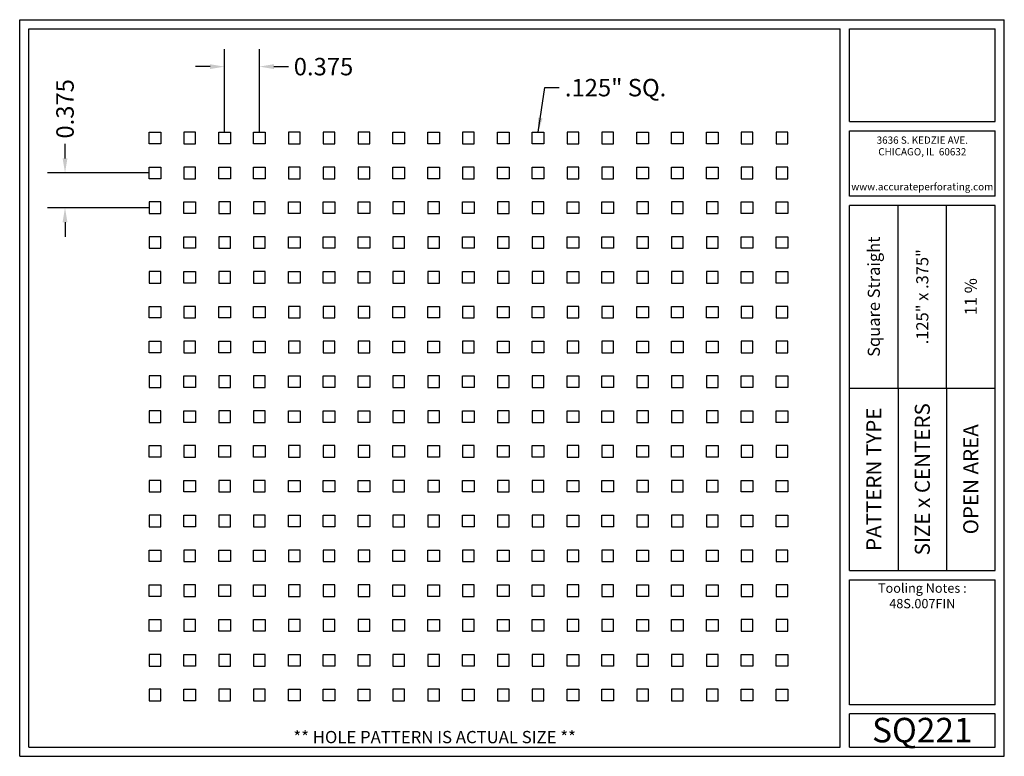
# Model space of a CAD drawing. Units: inches. Extents: x 0 to 10.6, y 0 to 7.9.
import ezdxf
from ezdxf.enums import TextEntityAlignment as Align

# ---------------------------------------------------------------- set-up
doc = ezdxf.new("R2010")
doc.units = ezdxf.units.IN
doc.header["$MEASUREMENT"] = 0
doc.styles.add('style1', font='ARIAL.TTF')
doc.dimstyles.get("Standard").update_dxf_attribs({"dimtxt": 0.188, "dimasz": 0.156, "dimexe": 0.188, "dimexo": 0, "dimgap": 0.06, "dimtad": 0, "dimdec": 3, "dimzin": 0, "dimdsep": 46, "dimtxsty": 'style1', "dimcen": 0, "dimadec": 0, "dimazin": 0, "dimtfac": 1, "dimtdec": 3, "dimtofl": 0, "dimtmove": 0, "dimatfit": 3, "dimfxl": 0, "dimtolj": 1, "dimtzin": 0, "dimarcsym": 0})

# ---------------------------------------------------------------- blocks, each defined once
blk = doc.blocks.new('*D0')
at = {"color": 0, "lineweight": -2}
for p, q in [((2.206, 6.723), (2.206, 7.618)), ((2.581, 6.723), (2.581, 7.618)), ((2.05, 7.43), (1.894, 7.43)), ((2.737, 7.43), (2.893, 7.43))]:
    blk.add_line(p, q, dxfattribs=at)
at = {"color": 0}
for points in [[(2.05, 7.456), (2.05, 7.404), (2.206, 7.43)], [(2.737, 7.456), (2.737, 7.404), (2.581, 7.43)]]:
    blk.add_solid(points, dxfattribs=at)
at = {"color": 0, "insert": (3.271, 7.43), "char_height": 0.188, "attachment_point": 5, "style": 'style1'}
blk.add_mtext('\\A1;0.375', dxfattribs=at)
blk = doc.blocks.new('*D1')
at = {"color": 0, "lineweight": -2}
for p, q in [((0.488, 6.441), (0.488, 6.597)), ((1.394, 6.285), (0.3, 6.285)), ((1.394, 5.91), (0.3, 5.91)), ((0.488, 5.754), (0.488, 5.598))]:
    blk.add_line(p, q, dxfattribs=at)
at = {"color": 0}
for points in [[(0.462, 6.441), (0.514, 6.441), (0.488, 6.285)], [(0.462, 5.754), (0.514, 5.754), (0.488, 5.91)]]:
    blk.add_solid(points, dxfattribs=at)
at = {"color": 0, "insert": (0.488, 6.975), "char_height": 0.188, "attachment_point": 5, "rotation": 90, "style": 'style1'}
blk.add_mtext('\\A1;0.375', dxfattribs=at)

msp = doc.modelspace()

# ---------------------------------------------------------------- linework, layer by layer
for p, q in [((0, 0), (0, 7.9357)), ((0, 7.9357), (10.6015, 7.9357)), ((10.6015, 0), (10.6015, 7.9357)), ((0.1, 7.8357), (8.8357, 7.8357)), ((0.1, 0.1), (0.1, 7.8357)), ((8.8357, 0.1), (8.8357, 7.8357)), ((8.9357, 7.8357), (10.5015, 7.8357)), ((8.9357, 6.8398), (8.9357, 7.8357)), ((10.5015, 6.8398), (10.5015, 7.8357)), ((8.9357, 6.8398), (10.5015, 6.8398)), ((8.9357, 6.7398), (10.5015, 6.7398)), ((8.9357, 6.0347), (8.9357, 6.7398)), ((10.5015, 6.0347), (10.5015, 6.7398)), ((10.5015, 6.0347), (8.9357, 6.0347)), ((10.5015, 5.9347), (8.9357, 5.9347)), ((8.9357, 2.001), (8.9357, 5.9347)), ((9.4576, 3.9678), (9.4576, 5.9347)), ((9.9796, 3.9678), (9.9796, 5.9347)), ((10.5015, 2.001), (10.5015, 5.9347)), ((8.9357, 3.9678), (10.5015, 3.9678)), ((9.4576, 3.9678), (9.4576, 2.001)), ((9.9796, 3.9678), (9.9796, 2.001)), ((8.9357, 2.001), (10.5015, 2.001)), ((8.9357, 1.901), (10.5015, 1.901)), ((8.9357, 0.556), (8.9357, 1.901)), ((10.5015, 0.556), (10.5015, 1.901)), ((10.5015, 0.556), (8.9357, 0.556)), ((8.9357, 0.1), (8.9357, 0.456)), ((10.5015, 0.456), (8.9357, 0.456)), ((10.5015, 0.1), (10.5015, 0.456)), ((0, 0), (10.6015, 0)), ((0.1, 0.1), (8.8357, 0.1)), ((8.9357, 0.1), (10.5015, 0.1)), ((8.9357, 0.1), (10.5015, 0.1))]:
    msp.add_line(p, q)
for points in [[(1.5189, 6.5976), (1.3939, 6.5976), (1.3939, 6.7226), (1.5189, 6.7226)], [(1.7689, 6.5976), (1.8939, 6.5976), (1.8939, 6.7226), (1.7689, 6.7226)], [(2.2689, 6.5976), (2.1439, 6.5976), (2.1439, 6.7226), (2.2689, 6.7226)], [(2.6439, 6.5976), (2.5189, 6.5976), (2.5189, 6.7226), (2.6439, 6.7226)], [(2.8939, 6.5976), (3.0189, 6.5976), (3.0189, 6.7226), (2.8939, 6.7226)], [(3.2689, 6.5976), (3.3939, 6.5976), (3.3939, 6.7226), (3.2689, 6.7226)], [(3.6439, 6.5976), (3.7689, 6.5976), (3.7689, 6.7226), (3.6439, 6.7226)], [(4.1439, 6.5976), (4.0189, 6.5976), (4.0189, 6.7226), (4.1439, 6.7226)], [(4.5189, 6.5976), (4.3939, 6.5976), (4.3939, 6.7226), (4.5189, 6.7226)], [(4.7689, 6.5976), (4.8939, 6.5976), (4.8939, 6.7226), (4.7689, 6.7226)], [(5.2689, 6.5976), (5.1439, 6.5976), (5.1439, 6.7226), (5.2689, 6.7226)], [(5.6439, 6.5976), (5.5189, 6.5976), (5.5189, 6.7226), (5.6439, 6.7226)], [(5.8939, 6.5976), (6.0189, 6.5976), (6.0189, 6.7226), (5.8939, 6.7226)], [(6.2689, 6.5976), (6.3939, 6.5976), (6.3939, 6.7226), (6.2689, 6.7226)], [(6.7689, 6.5976), (6.6439, 6.5976), (6.6439, 6.7226), (6.7689, 6.7226)], [(7.1439, 6.5976), (7.0189, 6.5976), (7.0189, 6.7226), (7.1439, 6.7226)], [(7.5189, 6.5976), (7.3939, 6.5976), (7.3939, 6.7226), (7.5189, 6.7226)], [(7.7689, 6.5976), (7.8939, 6.5976), (7.8939, 6.7226), (7.7689, 6.7226)], [(8.1439, 6.5976), (8.2689, 6.5976), (8.2689, 6.7226), (8.1439, 6.7226)], [(1.5189, 6.2226), (1.3939, 6.2226), (1.3939, 6.3476), (1.5189, 6.3476)], [(1.7689, 6.2226), (1.8939, 6.2226), (1.8939, 6.3476), (1.7689, 6.3476)], [(2.2689, 6.2226), (2.1439, 6.2226), (2.1439, 6.3476), (2.2689, 6.3476)], [(2.6439, 6.2226), (2.5189, 6.2226), (2.5189, 6.3476), (2.6439, 6.3476)], [(2.8939, 6.2226), (3.0189, 6.2226), (3.0189, 6.3476), (2.8939, 6.3476)], [(3.2689, 6.2226), (3.3939, 6.2226), (3.3939, 6.3476), (3.2689, 6.3476)], [(3.6439, 6.2226), (3.7689, 6.2226), (3.7689, 6.3476), (3.6439, 6.3476)], [(4.1439, 6.2226), (4.0189, 6.2226), (4.0189, 6.3476), (4.1439, 6.3476)], [(4.5189, 6.2226), (4.3939, 6.2226), (4.3939, 6.3476), (4.5189, 6.3476)], [(4.7689, 6.2226), (4.8939, 6.2226), (4.8939, 6.3476), (4.7689, 6.3476)], [(5.2689, 6.2226), (5.1439, 6.2226), (5.1439, 6.3476), (5.2689, 6.3476)], [(5.6439, 6.2226), (5.5189, 6.2226), (5.5189, 6.3476), (5.6439, 6.3476)], [(5.8939, 6.2226), (6.0189, 6.2226), (6.0189, 6.3476), (5.8939, 6.3476)], [(6.2689, 6.2226), (6.3939, 6.2226), (6.3939, 6.3476), (6.2689, 6.3476)], [(6.7689, 6.2226), (6.6439, 6.2226), (6.6439, 6.3476), (6.7689, 6.3476)], [(7.1439, 6.2226), (7.0189, 6.2226), (7.0189, 6.3476), (7.1439, 6.3476)], [(7.5189, 6.2226), (7.3939, 6.2226), (7.3939, 6.3476), (7.5189, 6.3476)], [(7.7689, 6.2226), (7.8939, 6.2226), (7.8939, 6.3476), (7.7689, 6.3476)], [(8.1439, 6.2226), (8.2689, 6.2226), (8.2689, 6.3476), (8.1439, 6.3476)], [(1.5189, 5.9726), (1.3939, 5.9726), (1.3939, 5.8476), (1.5189, 5.8476)], [(1.7689, 5.9726), (1.8939, 5.9726), (1.8939, 5.8476), (1.7689, 5.8476)], [(2.2689, 5.9726), (2.1439, 5.9726), (2.1439, 5.8476), (2.2689, 5.8476)], [(2.6439, 5.9726), (2.5189, 5.9726), (2.5189, 5.8476), (2.6439, 5.8476)], [(2.8939, 5.9726), (3.0189, 5.9726), (3.0189, 5.8476), (2.8939, 5.8476)], [(3.2689, 5.9726), (3.3939, 5.9726), (3.3939, 5.8476), (3.2689, 5.8476)], [(3.6439, 5.9726), (3.7689, 5.9726), (3.7689, 5.8476), (3.6439, 5.8476)], [(4.1439, 5.9726), (4.0189, 5.9726), (4.0189, 5.8476), (4.1439, 5.8476)], [(4.5189, 5.9726), (4.3939, 5.9726), (4.3939, 5.8476), (4.5189, 5.8476)], [(4.7689, 5.9726), (4.8939, 5.9726), (4.8939, 5.8476), (4.7689, 5.8476)], [(5.2689, 5.9726), (5.1439, 5.9726), (5.1439, 5.8476), (5.2689, 5.8476)], [(5.6439, 5.9726), (5.5189, 5.9726), (5.5189, 5.8476), (5.6439, 5.8476)], [(5.8939, 5.9726), (6.0189, 5.9726), (6.0189, 5.8476), (5.8939, 5.8476)], [(6.2689, 5.9726), (6.3939, 5.9726), (6.3939, 5.8476), (6.2689, 5.8476)], [(6.7689, 5.9726), (6.6439, 5.9726), (6.6439, 5.8476), (6.7689, 5.8476)], [(7.1439, 5.9726), (7.0189, 5.9726), (7.0189, 5.8476), (7.1439, 5.8476)], [(7.5189, 5.9726), (7.3939, 5.9726), (7.3939, 5.8476), (7.5189, 5.8476)], [(7.7689, 5.9726), (7.8939, 5.9726), (7.8939, 5.8476), (7.7689, 5.8476)], [(8.1439, 5.9726), (8.2689, 5.9726), (8.2689, 5.8476), (8.1439, 5.8476)], [(1.5189, 5.5976), (1.3939, 5.5976), (1.3939, 5.4726), (1.5189, 5.4726)], [(1.7689, 5.5976), (1.8939, 5.5976), (1.8939, 5.4726), (1.7689, 5.4726)], [(2.2689, 5.5976), (2.1439, 5.5976), (2.1439, 5.4726), (2.2689, 5.4726)], [(2.6439, 5.5976), (2.5189, 5.5976), (2.5189, 5.4726), (2.6439, 5.4726)], [(2.8939, 5.5976), (3.0189, 5.5976), (3.0189, 5.4726), (2.8939, 5.4726)], [(3.2689, 5.5976), (3.3939, 5.5976), (3.3939, 5.4726), (3.2689, 5.4726)], [(3.6439, 5.5976), (3.7689, 5.5976), (3.7689, 5.4726), (3.6439, 5.4726)], [(4.1439, 5.5976), (4.0189, 5.5976), (4.0189, 5.4726), (4.1439, 5.4726)], [(4.5189, 5.5976), (4.3939, 5.5976), (4.3939, 5.4726), (4.5189, 5.4726)], [(4.7689, 5.5976), (4.8939, 5.5976), (4.8939, 5.4726), (4.7689, 5.4726)], [(5.2689, 5.5976), (5.1439, 5.5976), (5.1439, 5.4726), (5.2689, 5.4726)], [(5.6439, 5.5976), (5.5189, 5.5976), (5.5189, 5.4726), (5.6439, 5.4726)], [(5.8939, 5.5976), (6.0189, 5.5976), (6.0189, 5.4726), (5.8939, 5.4726)], [(6.2689, 5.5976), (6.3939, 5.5976), (6.3939, 5.4726), (6.2689, 5.4726)], [(6.7689, 5.5976), (6.6439, 5.5976), (6.6439, 5.4726), (6.7689, 5.4726)], [(7.1439, 5.5976), (7.0189, 5.5976), (7.0189, 5.4726), (7.1439, 5.4726)], [(7.5189, 5.5976), (7.3939, 5.5976), (7.3939, 5.4726), (7.5189, 5.4726)], [(7.7689, 5.5976), (7.8939, 5.5976), (7.8939, 5.4726), (7.7689, 5.4726)], [(8.1439, 5.5976), (8.2689, 5.5976), (8.2689, 5.4726), (8.1439, 5.4726)], [(1.5189, 5.2226), (1.3939, 5.2226), (1.3939, 5.0976), (1.5189, 5.0976)], [(1.7689, 5.2226), (1.8939, 5.2226), (1.8939, 5.0976), (1.7689, 5.0976)], [(2.2689, 5.2226), (2.1439, 5.2226), (2.1439, 5.0976), (2.2689, 5.0976)], [(2.6439, 5.2226), (2.5189, 5.2226), (2.5189, 5.0976), (2.6439, 5.0976)], [(2.8939, 5.2226), (3.0189, 5.2226), (3.0189, 5.0976), (2.8939, 5.0976)], [(3.2689, 5.2226), (3.3939, 5.2226), (3.3939, 5.0976), (3.2689, 5.0976)], [(3.6439, 5.2226), (3.7689, 5.2226), (3.7689, 5.0976), (3.6439, 5.0976)], [(4.1439, 5.2226), (4.0189, 5.2226), (4.0189, 5.0976), (4.1439, 5.0976)], [(4.5189, 5.2226), (4.3939, 5.2226), (4.3939, 5.0976), (4.5189, 5.0976)], [(4.7689, 5.2226), (4.8939, 5.2226), (4.8939, 5.0976), (4.7689, 5.0976)], [(5.2689, 5.2226), (5.1439, 5.2226), (5.1439, 5.0976), (5.2689, 5.0976)], [(5.6439, 5.2226), (5.5189, 5.2226), (5.5189, 5.0976), (5.6439, 5.0976)], [(5.8939, 5.2226), (6.0189, 5.2226), (6.0189, 5.0976), (5.8939, 5.0976)], [(6.2689, 5.2226), (6.3939, 5.2226), (6.3939, 5.0976), (6.2689, 5.0976)], [(6.7689, 5.2226), (6.6439, 5.2226), (6.6439, 5.0976), (6.7689, 5.0976)], [(7.1439, 5.2226), (7.0189, 5.2226), (7.0189, 5.0976), (7.1439, 5.0976)], [(7.5189, 5.2226), (7.3939, 5.2226), (7.3939, 5.0976), (7.5189, 5.0976)], [(7.7689, 5.2226), (7.8939, 5.2226), (7.8939, 5.0976), (7.7689, 5.0976)], [(8.1439, 5.2226), (8.2689, 5.2226), (8.2689, 5.0976), (8.1439, 5.0976)], [(1.5189, 4.7226), (1.3939, 4.7226), (1.3939, 4.8476), (1.5189, 4.8476)], [(1.7689, 4.7226), (1.8939, 4.7226), (1.8939, 4.8476), (1.7689, 4.8476)], [(2.2689, 4.7226), (2.1439, 4.7226), (2.1439, 4.8476), (2.2689, 4.8476)], [(2.6439, 4.7226), (2.5189, 4.7226), (2.5189, 4.8476), (2.6439, 4.8476)], [(2.8939, 4.7226), (3.0189, 4.7226), (3.0189, 4.8476), (2.8939, 4.8476)], [(3.2689, 4.7226), (3.3939, 4.7226), (3.3939, 4.8476), (3.2689, 4.8476)], [(3.6439, 4.7226), (3.7689, 4.7226), (3.7689, 4.8476), (3.6439, 4.8476)], [(4.1439, 4.7226), (4.0189, 4.7226), (4.0189, 4.8476), (4.1439, 4.8476)], [(4.5189, 4.7226), (4.3939, 4.7226), (4.3939, 4.8476), (4.5189, 4.8476)], [(4.7689, 4.7226), (4.8939, 4.7226), (4.8939, 4.8476), (4.7689, 4.8476)], [(5.2689, 4.7226), (5.1439, 4.7226), (5.1439, 4.8476), (5.2689, 4.8476)], [(5.6439, 4.7226), (5.5189, 4.7226), (5.5189, 4.8476), (5.6439, 4.8476)], [(5.8939, 4.7226), (6.0189, 4.7226), (6.0189, 4.8476), (5.8939, 4.8476)], [(6.2689, 4.7226), (6.3939, 4.7226), (6.3939, 4.8476), (6.2689, 4.8476)], [(6.7689, 4.7226), (6.6439, 4.7226), (6.6439, 4.8476), (6.7689, 4.8476)], [(7.1439, 4.7226), (7.0189, 4.7226), (7.0189, 4.8476), (7.1439, 4.8476)], [(7.5189, 4.7226), (7.3939, 4.7226), (7.3939, 4.8476), (7.5189, 4.8476)], [(7.7689, 4.7226), (7.8939, 4.7226), (7.8939, 4.8476), (7.7689, 4.8476)], [(8.1439, 4.7226), (8.2689, 4.7226), (8.2689, 4.8476), (8.1439, 4.8476)], [(1.5189, 4.3476), (1.3939, 4.3476), (1.3939, 4.4726), (1.5189, 4.4726)], [(1.7689, 4.3476), (1.8939, 4.3476), (1.8939, 4.4726), (1.7689, 4.4726)], [(2.2689, 4.3476), (2.1439, 4.3476), (2.1439, 4.4726), (2.2689, 4.4726)], [(2.6439, 4.3476), (2.5189, 4.3476), (2.5189, 4.4726), (2.6439, 4.4726)], [(2.8939, 4.3476), (3.0189, 4.3476), (3.0189, 4.4726), (2.8939, 4.4726)], [(3.2689, 4.3476), (3.3939, 4.3476), (3.3939, 4.4726), (3.2689, 4.4726)], [(3.6439, 4.3476), (3.7689, 4.3476), (3.7689, 4.4726), (3.6439, 4.4726)], [(4.1439, 4.3476), (4.0189, 4.3476), (4.0189, 4.4726), (4.1439, 4.4726)], [(4.5189, 4.3476), (4.3939, 4.3476), (4.3939, 4.4726), (4.5189, 4.4726)], [(4.7689, 4.3476), (4.8939, 4.3476), (4.8939, 4.4726), (4.7689, 4.4726)], [(5.2689, 4.3476), (5.1439, 4.3476), (5.1439, 4.4726), (5.2689, 4.4726)], [(5.6439, 4.3476), (5.5189, 4.3476), (5.5189, 4.4726), (5.6439, 4.4726)], [(5.8939, 4.3476), (6.0189, 4.3476), (6.0189, 4.4726), (5.8939, 4.4726)], [(6.2689, 4.3476), (6.3939, 4.3476), (6.3939, 4.4726), (6.2689, 4.4726)], [(6.7689, 4.3476), (6.6439, 4.3476), (6.6439, 4.4726), (6.7689, 4.4726)], [(7.1439, 4.3476), (7.0189, 4.3476), (7.0189, 4.4726), (7.1439, 4.4726)], [(7.5189, 4.3476), (7.3939, 4.3476), (7.3939, 4.4726), (7.5189, 4.4726)], [(7.7689, 4.3476), (7.8939, 4.3476), (7.8939, 4.4726), (7.7689, 4.4726)], [(8.1439, 4.3476), (8.2689, 4.3476), (8.2689, 4.4726), (8.1439, 4.4726)], [(1.5189, 4.0976), (1.3939, 4.0976), (1.3939, 3.9726), (1.5189, 3.9726)], [(1.7689, 4.0976), (1.8939, 4.0976), (1.8939, 3.9726), (1.7689, 3.9726)], [(2.2689, 4.0976), (2.1439, 4.0976), (2.1439, 3.9726), (2.2689, 3.9726)], [(2.6439, 4.0976), (2.5189, 4.0976), (2.5189, 3.9726), (2.6439, 3.9726)], [(2.8939, 4.0976), (3.0189, 4.0976), (3.0189, 3.9726), (2.8939, 3.9726)], [(3.2689, 4.0976), (3.3939, 4.0976), (3.3939, 3.9726), (3.2689, 3.9726)], [(3.6439, 4.0976), (3.7689, 4.0976), (3.7689, 3.9726), (3.6439, 3.9726)], [(4.1439, 4.0976), (4.0189, 4.0976), (4.0189, 3.9726), (4.1439, 3.9726)], [(4.5189, 4.0976), (4.3939, 4.0976), (4.3939, 3.9726), (4.5189, 3.9726)], [(4.7689, 4.0976), (4.8939, 4.0976), (4.8939, 3.9726), (4.7689, 3.9726)], [(5.2689, 4.0976), (5.1439, 4.0976), (5.1439, 3.9726), (5.2689, 3.9726)], [(5.6439, 4.0976), (5.5189, 4.0976), (5.5189, 3.9726), (5.6439, 3.9726)], [(5.8939, 4.0976), (6.0189, 4.0976), (6.0189, 3.9726), (5.8939, 3.9726)], [(6.2689, 4.0976), (6.3939, 4.0976), (6.3939, 3.9726), (6.2689, 3.9726)], [(6.7689, 4.0976), (6.6439, 4.0976), (6.6439, 3.9726), (6.7689, 3.9726)], [(7.1439, 4.0976), (7.0189, 4.0976), (7.0189, 3.9726), (7.1439, 3.9726)], [(7.5189, 4.0976), (7.3939, 4.0976), (7.3939, 3.9726), (7.5189, 3.9726)], [(7.7689, 4.0976), (7.8939, 4.0976), (7.8939, 3.9726), (7.7689, 3.9726)], [(8.1439, 4.0976), (8.2689, 4.0976), (8.2689, 3.9726), (8.1439, 3.9726)], [(1.5189, 3.7226), (1.3939, 3.7226), (1.3939, 3.5976), (1.5189, 3.5976)], [(1.7689, 3.7226), (1.8939, 3.7226), (1.8939, 3.5976), (1.7689, 3.5976)], [(2.2689, 3.7226), (2.1439, 3.7226), (2.1439, 3.5976), (2.2689, 3.5976)], [(2.6439, 3.7226), (2.5189, 3.7226), (2.5189, 3.5976), (2.6439, 3.5976)], [(2.8939, 3.7226), (3.0189, 3.7226), (3.0189, 3.5976), (2.8939, 3.5976)], [(3.2689, 3.7226), (3.3939, 3.7226), (3.3939, 3.5976), (3.2689, 3.5976)], [(3.6439, 3.7226), (3.7689, 3.7226), (3.7689, 3.5976), (3.6439, 3.5976)], [(4.1439, 3.7226), (4.0189, 3.7226), (4.0189, 3.5976), (4.1439, 3.5976)], [(4.5189, 3.7226), (4.3939, 3.7226), (4.3939, 3.5976), (4.5189, 3.5976)], [(4.7689, 3.7226), (4.8939, 3.7226), (4.8939, 3.5976), (4.7689, 3.5976)], [(5.2689, 3.7226), (5.1439, 3.7226), (5.1439, 3.5976), (5.2689, 3.5976)], [(5.6439, 3.7226), (5.5189, 3.7226), (5.5189, 3.5976), (5.6439, 3.5976)], [(5.8939, 3.7226), (6.0189, 3.7226), (6.0189, 3.5976), (5.8939, 3.5976)], [(6.2689, 3.7226), (6.3939, 3.7226), (6.3939, 3.5976), (6.2689, 3.5976)], [(6.7689, 3.7226), (6.6439, 3.7226), (6.6439, 3.5976), (6.7689, 3.5976)], [(7.1439, 3.7226), (7.0189, 3.7226), (7.0189, 3.5976), (7.1439, 3.5976)], [(7.5189, 3.7226), (7.3939, 3.7226), (7.3939, 3.5976), (7.5189, 3.5976)], [(7.7689, 3.7226), (7.8939, 3.7226), (7.8939, 3.5976), (7.7689, 3.5976)], [(8.1439, 3.7226), (8.2689, 3.7226), (8.2689, 3.5976), (8.1439, 3.5976)], [(1.5189, 3.2226), (1.3939, 3.2226), (1.3939, 3.3476), (1.5189, 3.3476)], [(1.7689, 3.2226), (1.8939, 3.2226), (1.8939, 3.3476), (1.7689, 3.3476)], [(2.2689, 3.2226), (2.1439, 3.2226), (2.1439, 3.3476), (2.2689, 3.3476)], [(2.6439, 3.2226), (2.5189, 3.2226), (2.5189, 3.3476), (2.6439, 3.3476)], [(2.8939, 3.2226), (3.0189, 3.2226), (3.0189, 3.3476), (2.8939, 3.3476)], [(3.2689, 3.2226), (3.3939, 3.2226), (3.3939, 3.3476), (3.2689, 3.3476)], [(3.6439, 3.2226), (3.7689, 3.2226), (3.7689, 3.3476), (3.6439, 3.3476)], [(4.1439, 3.2226), (4.0189, 3.2226), (4.0189, 3.3476), (4.1439, 3.3476)], [(4.5189, 3.2226), (4.3939, 3.2226), (4.3939, 3.3476), (4.5189, 3.3476)], [(4.7689, 3.2226), (4.8939, 3.2226), (4.8939, 3.3476), (4.7689, 3.3476)], [(5.2689, 3.2226), (5.1439, 3.2226), (5.1439, 3.3476), (5.2689, 3.3476)], [(5.6439, 3.2226), (5.5189, 3.2226), (5.5189, 3.3476), (5.6439, 3.3476)], [(5.8939, 3.2226), (6.0189, 3.2226), (6.0189, 3.3476), (5.8939, 3.3476)], [(6.2689, 3.2226), (6.3939, 3.2226), (6.3939, 3.3476), (6.2689, 3.3476)], [(6.7689, 3.2226), (6.6439, 3.2226), (6.6439, 3.3476), (6.7689, 3.3476)], [(7.1439, 3.2226), (7.0189, 3.2226), (7.0189, 3.3476), (7.1439, 3.3476)], [(7.5189, 3.2226), (7.3939, 3.2226), (7.3939, 3.3476), (7.5189, 3.3476)], [(7.7689, 3.2226), (7.8939, 3.2226), (7.8939, 3.3476), (7.7689, 3.3476)], [(8.1439, 3.2226), (8.2689, 3.2226), (8.2689, 3.3476), (8.1439, 3.3476)], [(1.5189, 2.9726), (1.3939, 2.9726), (1.3939, 2.8476), (1.5189, 2.8476)], [(1.7689, 2.9726), (1.8939, 2.9726), (1.8939, 2.8476), (1.7689, 2.8476)], [(2.2689, 2.9726), (2.1439, 2.9726), (2.1439, 2.8476), (2.2689, 2.8476)], [(2.6439, 2.9726), (2.5189, 2.9726), (2.5189, 2.8476), (2.6439, 2.8476)], [(2.8939, 2.9726), (3.0189, 2.9726), (3.0189, 2.8476), (2.8939, 2.8476)], [(3.2689, 2.9726), (3.3939, 2.9726), (3.3939, 2.8476), (3.2689, 2.8476)], [(3.6439, 2.9726), (3.7689, 2.9726), (3.7689, 2.8476), (3.6439, 2.8476)], [(4.1439, 2.9726), (4.0189, 2.9726), (4.0189, 2.8476), (4.1439, 2.8476)], [(4.5189, 2.9726), (4.3939, 2.9726), (4.3939, 2.8476), (4.5189, 2.8476)], [(4.7689, 2.9726), (4.8939, 2.9726), (4.8939, 2.8476), (4.7689, 2.8476)], [(5.2689, 2.9726), (5.1439, 2.9726), (5.1439, 2.8476), (5.2689, 2.8476)], [(5.6439, 2.9726), (5.5189, 2.9726), (5.5189, 2.8476), (5.6439, 2.8476)], [(5.8939, 2.9726), (6.0189, 2.9726), (6.0189, 2.8476), (5.8939, 2.8476)], [(6.2689, 2.9726), (6.3939, 2.9726), (6.3939, 2.8476), (6.2689, 2.8476)], [(6.7689, 2.9726), (6.6439, 2.9726), (6.6439, 2.8476), (6.7689, 2.8476)], [(7.1439, 2.9726), (7.0189, 2.9726), (7.0189, 2.8476), (7.1439, 2.8476)], [(7.5189, 2.9726), (7.3939, 2.9726), (7.3939, 2.8476), (7.5189, 2.8476)], [(7.7689, 2.9726), (7.8939, 2.9726), (7.8939, 2.8476), (7.7689, 2.8476)], [(8.1439, 2.9726), (8.2689, 2.9726), (8.2689, 2.8476), (8.1439, 2.8476)], [(1.5189, 2.5976), (1.3939, 2.5976), (1.3939, 2.4726), (1.5189, 2.4726)], [(1.7689, 2.5976), (1.8939, 2.5976), (1.8939, 2.4726), (1.7689, 2.4726)], [(2.2689, 2.5976), (2.1439, 2.5976), (2.1439, 2.4726), (2.2689, 2.4726)], [(2.6439, 2.5976), (2.5189, 2.5976), (2.5189, 2.4726), (2.6439, 2.4726)], [(2.8939, 2.5976), (3.0189, 2.5976), (3.0189, 2.4726), (2.8939, 2.4726)], [(3.2689, 2.5976), (3.3939, 2.5976), (3.3939, 2.4726), (3.2689, 2.4726)], [(3.6439, 2.5976), (3.7689, 2.5976), (3.7689, 2.4726), (3.6439, 2.4726)], [(4.1439, 2.5976), (4.0189, 2.5976), (4.0189, 2.4726), (4.1439, 2.4726)], [(4.5189, 2.5976), (4.3939, 2.5976), (4.3939, 2.4726), (4.5189, 2.4726)], [(4.7689, 2.5976), (4.8939, 2.5976), (4.8939, 2.4726), (4.7689, 2.4726)], [(5.2689, 2.5976), (5.1439, 2.5976), (5.1439, 2.4726), (5.2689, 2.4726)], [(5.6439, 2.5976), (5.5189, 2.5976), (5.5189, 2.4726), (5.6439, 2.4726)], [(5.8939, 2.5976), (6.0189, 2.5976), (6.0189, 2.4726), (5.8939, 2.4726)], [(6.2689, 2.5976), (6.3939, 2.5976), (6.3939, 2.4726), (6.2689, 2.4726)], [(6.7689, 2.5976), (6.6439, 2.5976), (6.6439, 2.4726), (6.7689, 2.4726)], [(7.1439, 2.5976), (7.0189, 2.5976), (7.0189, 2.4726), (7.1439, 2.4726)], [(7.5189, 2.5976), (7.3939, 2.5976), (7.3939, 2.4726), (7.5189, 2.4726)], [(7.7689, 2.5976), (7.8939, 2.5976), (7.8939, 2.4726), (7.7689, 2.4726)], [(8.1439, 2.5976), (8.2689, 2.5976), (8.2689, 2.4726), (8.1439, 2.4726)], [(1.5189, 2.0976), (1.3939, 2.0976), (1.3939, 2.2226), (1.5189, 2.2226)], [(1.7689, 2.0976), (1.8939, 2.0976), (1.8939, 2.2226), (1.7689, 2.2226)], [(2.2689, 2.0976), (2.1439, 2.0976), (2.1439, 2.2226), (2.2689, 2.2226)], [(2.6439, 2.0976), (2.5189, 2.0976), (2.5189, 2.2226), (2.6439, 2.2226)], [(2.8939, 2.0976), (3.0189, 2.0976), (3.0189, 2.2226), (2.8939, 2.2226)], [(3.2689, 2.0976), (3.3939, 2.0976), (3.3939, 2.2226), (3.2689, 2.2226)], [(3.6439, 2.0976), (3.7689, 2.0976), (3.7689, 2.2226), (3.6439, 2.2226)], [(4.1439, 2.0976), (4.0189, 2.0976), (4.0189, 2.2226), (4.1439, 2.2226)], [(4.5189, 2.0976), (4.3939, 2.0976), (4.3939, 2.2226), (4.5189, 2.2226)], [(4.7689, 2.0976), (4.8939, 2.0976), (4.8939, 2.2226), (4.7689, 2.2226)], [(5.2689, 2.0976), (5.1439, 2.0976), (5.1439, 2.2226), (5.2689, 2.2226)], [(5.6439, 2.0976), (5.5189, 2.0976), (5.5189, 2.2226), (5.6439, 2.2226)], [(5.8939, 2.0976), (6.0189, 2.0976), (6.0189, 2.2226), (5.8939, 2.2226)], [(6.2689, 2.0976), (6.3939, 2.0976), (6.3939, 2.2226), (6.2689, 2.2226)], [(6.7689, 2.0976), (6.6439, 2.0976), (6.6439, 2.2226), (6.7689, 2.2226)], [(7.1439, 2.0976), (7.0189, 2.0976), (7.0189, 2.2226), (7.1439, 2.2226)], [(7.5189, 2.0976), (7.3939, 2.0976), (7.3939, 2.2226), (7.5189, 2.2226)], [(7.7689, 2.0976), (7.8939, 2.0976), (7.8939, 2.2226), (7.7689, 2.2226)], [(8.1439, 2.0976), (8.2689, 2.0976), (8.2689, 2.2226), (8.1439, 2.2226)], [(1.5189, 1.7226), (1.3939, 1.7226), (1.3939, 1.8476), (1.5189, 1.8476)], [(1.7689, 1.7226), (1.8939, 1.7226), (1.8939, 1.8476), (1.7689, 1.8476)], [(2.2689, 1.7226), (2.1439, 1.7226), (2.1439, 1.8476), (2.2689, 1.8476)], [(2.6439, 1.7226), (2.5189, 1.7226), (2.5189, 1.8476), (2.6439, 1.8476)], [(2.8939, 1.7226), (3.0189, 1.7226), (3.0189, 1.8476), (2.8939, 1.8476)], [(3.2689, 1.7226), (3.3939, 1.7226), (3.3939, 1.8476), (3.2689, 1.8476)], [(3.6439, 1.7226), (3.7689, 1.7226), (3.7689, 1.8476), (3.6439, 1.8476)], [(4.1439, 1.7226), (4.0189, 1.7226), (4.0189, 1.8476), (4.1439, 1.8476)], [(4.5189, 1.7226), (4.3939, 1.7226), (4.3939, 1.8476), (4.5189, 1.8476)], [(4.7689, 1.7226), (4.8939, 1.7226), (4.8939, 1.8476), (4.7689, 1.8476)], [(5.2689, 1.7226), (5.1439, 1.7226), (5.1439, 1.8476), (5.2689, 1.8476)], [(5.6439, 1.7226), (5.5189, 1.7226), (5.5189, 1.8476), (5.6439, 1.8476)], [(5.8939, 1.7226), (6.0189, 1.7226), (6.0189, 1.8476), (5.8939, 1.8476)], [(6.2689, 1.7226), (6.3939, 1.7226), (6.3939, 1.8476), (6.2689, 1.8476)], [(6.7689, 1.7226), (6.6439, 1.7226), (6.6439, 1.8476), (6.7689, 1.8476)], [(7.1439, 1.7226), (7.0189, 1.7226), (7.0189, 1.8476), (7.1439, 1.8476)], [(7.5189, 1.7226), (7.3939, 1.7226), (7.3939, 1.8476), (7.5189, 1.8476)], [(7.7689, 1.7226), (7.8939, 1.7226), (7.8939, 1.8476), (7.7689, 1.8476)], [(8.1439, 1.7226), (8.2689, 1.7226), (8.2689, 1.8476), (8.1439, 1.8476)], [(1.5189, 1.3476), (1.3939, 1.3476), (1.3939, 1.4726), (1.5189, 1.4726)], [(1.7689, 1.3476), (1.8939, 1.3476), (1.8939, 1.4726), (1.7689, 1.4726)], [(2.2689, 1.3476), (2.1439, 1.3476), (2.1439, 1.4726), (2.2689, 1.4726)], [(2.6439, 1.3476), (2.5189, 1.3476), (2.5189, 1.4726), (2.6439, 1.4726)], [(2.8939, 1.3476), (3.0189, 1.3476), (3.0189, 1.4726), (2.8939, 1.4726)], [(3.2689, 1.3476), (3.3939, 1.3476), (3.3939, 1.4726), (3.2689, 1.4726)], [(3.6439, 1.3476), (3.7689, 1.3476), (3.7689, 1.4726), (3.6439, 1.4726)], [(4.1439, 1.3476), (4.0189, 1.3476), (4.0189, 1.4726), (4.1439, 1.4726)], [(4.5189, 1.3476), (4.3939, 1.3476), (4.3939, 1.4726), (4.5189, 1.4726)], [(4.7689, 1.3476), (4.8939, 1.3476), (4.8939, 1.4726), (4.7689, 1.4726)], [(5.2689, 1.3476), (5.1439, 1.3476), (5.1439, 1.4726), (5.2689, 1.4726)], [(5.6439, 1.3476), (5.5189, 1.3476), (5.5189, 1.4726), (5.6439, 1.4726)], [(5.8939, 1.3476), (6.0189, 1.3476), (6.0189, 1.4726), (5.8939, 1.4726)], [(6.2689, 1.3476), (6.3939, 1.3476), (6.3939, 1.4726), (6.2689, 1.4726)], [(6.7689, 1.3476), (6.6439, 1.3476), (6.6439, 1.4726), (6.7689, 1.4726)], [(7.1439, 1.3476), (7.0189, 1.3476), (7.0189, 1.4726), (7.1439, 1.4726)], [(7.5189, 1.3476), (7.3939, 1.3476), (7.3939, 1.4726), (7.5189, 1.4726)], [(7.7689, 1.3476), (7.8939, 1.3476), (7.8939, 1.4726), (7.7689, 1.4726)], [(8.1439, 1.3476), (8.2689, 1.3476), (8.2689, 1.4726), (8.1439, 1.4726)], [(1.5189, 1.0976), (1.3939, 1.0976), (1.3939, 0.9726), (1.5189, 0.9726)], [(1.7689, 1.0976), (1.8939, 1.0976), (1.8939, 0.9726), (1.7689, 0.9726)], [(2.2689, 1.0976), (2.1439, 1.0976), (2.1439, 0.9726), (2.2689, 0.9726)], [(2.6439, 1.0976), (2.5189, 1.0976), (2.5189, 0.9726), (2.6439, 0.9726)], [(2.8939, 1.0976), (3.0189, 1.0976), (3.0189, 0.9726), (2.8939, 0.9726)], [(3.2689, 1.0976), (3.3939, 1.0976), (3.3939, 0.9726), (3.2689, 0.9726)], [(3.6439, 1.0976), (3.7689, 1.0976), (3.7689, 0.9726), (3.6439, 0.9726)], [(4.1439, 1.0976), (4.0189, 1.0976), (4.0189, 0.9726), (4.1439, 0.9726)], [(4.5189, 1.0976), (4.3939, 1.0976), (4.3939, 0.9726), (4.5189, 0.9726)], [(4.7689, 1.0976), (4.8939, 1.0976), (4.8939, 0.9726), (4.7689, 0.9726)], [(5.2689, 1.0976), (5.1439, 1.0976), (5.1439, 0.9726), (5.2689, 0.9726)], [(5.6439, 1.0976), (5.5189, 1.0976), (5.5189, 0.9726), (5.6439, 0.9726)], [(5.8939, 1.0976), (6.0189, 1.0976), (6.0189, 0.9726), (5.8939, 0.9726)], [(6.2689, 1.0976), (6.3939, 1.0976), (6.3939, 0.9726), (6.2689, 0.9726)], [(6.7689, 1.0976), (6.6439, 1.0976), (6.6439, 0.9726), (6.7689, 0.9726)], [(7.1439, 1.0976), (7.0189, 1.0976), (7.0189, 0.9726), (7.1439, 0.9726)], [(7.5189, 1.0976), (7.3939, 1.0976), (7.3939, 0.9726), (7.5189, 0.9726)], [(7.7689, 1.0976), (7.8939, 1.0976), (7.8939, 0.9726), (7.7689, 0.9726)], [(8.1439, 1.0976), (8.2689, 1.0976), (8.2689, 0.9726), (8.1439, 0.9726)], [(1.5189, 0.7226), (1.3939, 0.7226), (1.3939, 0.5976), (1.5189, 0.5976)], [(1.7689, 0.7226), (1.8939, 0.7226), (1.8939, 0.5976), (1.7689, 0.5976)], [(2.2689, 0.7226), (2.1439, 0.7226), (2.1439, 0.5976), (2.2689, 0.5976)], [(2.6439, 0.7226), (2.5189, 0.7226), (2.5189, 0.5976), (2.6439, 0.5976)], [(2.8939, 0.7226), (3.0189, 0.7226), (3.0189, 0.5976), (2.8939, 0.5976)], [(3.2689, 0.7226), (3.3939, 0.7226), (3.3939, 0.5976), (3.2689, 0.5976)], [(3.6439, 0.7226), (3.7689, 0.7226), (3.7689, 0.5976), (3.6439, 0.5976)], [(4.1439, 0.7226), (4.0189, 0.7226), (4.0189, 0.5976), (4.1439, 0.5976)], [(4.5189, 0.7226), (4.3939, 0.7226), (4.3939, 0.5976), (4.5189, 0.5976)], [(4.7689, 0.7226), (4.8939, 0.7226), (4.8939, 0.5976), (4.7689, 0.5976)], [(5.2689, 0.7226), (5.1439, 0.7226), (5.1439, 0.5976), (5.2689, 0.5976)], [(5.6439, 0.7226), (5.5189, 0.7226), (5.5189, 0.5976), (5.6439, 0.5976)], [(5.8939, 0.7226), (6.0189, 0.7226), (6.0189, 0.5976), (5.8939, 0.5976)], [(6.2689, 0.7226), (6.3939, 0.7226), (6.3939, 0.5976), (6.2689, 0.5976)], [(6.7689, 0.7226), (6.6439, 0.7226), (6.6439, 0.5976), (6.7689, 0.5976)], [(7.1439, 0.7226), (7.0189, 0.7226), (7.0189, 0.5976), (7.1439, 0.5976)], [(7.5189, 0.7226), (7.3939, 0.7226), (7.3939, 0.5976), (7.5189, 0.5976)], [(7.7689, 0.7226), (7.8939, 0.7226), (7.8939, 0.5976), (7.7689, 0.5976)], [(8.1439, 0.7226), (8.2689, 0.7226), (8.2689, 0.5976), (8.1439, 0.5976)]]:
    msp.add_lwpolyline(points, close=True)
for p in [(9.4576, 3.9678), (9.9796, 3.9678)]:
    msp.add_point(p)

# ---------------------------------------------------------------- texts
at = {"style": 'style1'}
for s, p in [('3636 S. KEDZIE AVE.', (9.7186, 6.6773)), ('CHICAGO, IL  60632', (9.7186, 6.5518)), ('www.accurateperforating.com', (9.7186, 6.1753))]:
    msp.add_text(s, height=0.078125, dxfattribs=at).set_placement(p, align=Align.TOP_CENTER)
for s, height, p in [('Square Straight', 0.13, (9.1967, 4.9513)), ('.125" x .375"', 0.13, (9.7186, 4.9513)), ('11 %%%', 0.13, (10.2405, 4.9513)), ('PATTERN TYPE', 0.1625, (9.1967, 2.9844)), ('SIZE x CENTERS', 0.1625, (9.7186, 2.9844)), ('OPEN AREA', 0.1625, (10.2405, 2.9844))]:
    msp.add_text(s, height=height, rotation=90, dxfattribs=at).set_placement(p, align=Align.MIDDLE_CENTER)
for s, height, p in [('SQ221', 0.26408, (9.7186, 0.0679)), ('** HOLE PATTERN IS ACTUAL SIZE **', 0.132041, (4.4679, 0.1))]:
    msp.add_text(s, height=height, dxfattribs=at).set_placement(p, align=Align.BOTTOM_CENTER)
at = {"insert": (5.8701, 7.2975), "char_height": 0.188, "attachment_point": 1, "style": 'style1'}
msp.add_mtext('.125" SQ.', dxfattribs=at)
at = {"insert": (9.7186, 1.8619), "char_height": 0.1, "width": 1.5658, "attachment_point": 2, "style": 'style1'}
msp.add_mtext('Tooling Notes :\\P48S.007FIN', dxfattribs=at)

# ---------------------------------------------------------------- dimensions: what is measured, and where the dimension line sits
dim = msp.add_linear_dim(base=(2.5814, 7.4297), p1=(2.2064, 6.7226), p2=(2.5814, 6.7226), dimstyle='Standard')
dim.commit()
dim.dimension.update_dxf_attribs({"geometry": '*D0', "text_midpoint": (3.2713, 7.4297)})
dim = msp.add_linear_dim(base=(0.4879, 6.2851), p1=(1.3939, 5.9101), p2=(1.3939, 6.2851), angle=90, dimstyle='Standard')
dim.commit()
dim.dimension.update_dxf_attribs({"geometry": '*D1', "text_midpoint": (0.4879, 6.975)})

# ---------------------------------------------------------------- leaders
at = {"annotation_type": 0, "has_hookline": 1, "hookline_direction": 0, "text_width": 1.0831}
msp.add_leader([(5.5814, 6.7226), (5.6541, 7.2035), (5.8101, 7.2035)], dimstyle='Standard', override={"dimgap": 0.06, "dimtad": 0}, dxfattribs=at)

doc.saveas('drawing.dxf')
